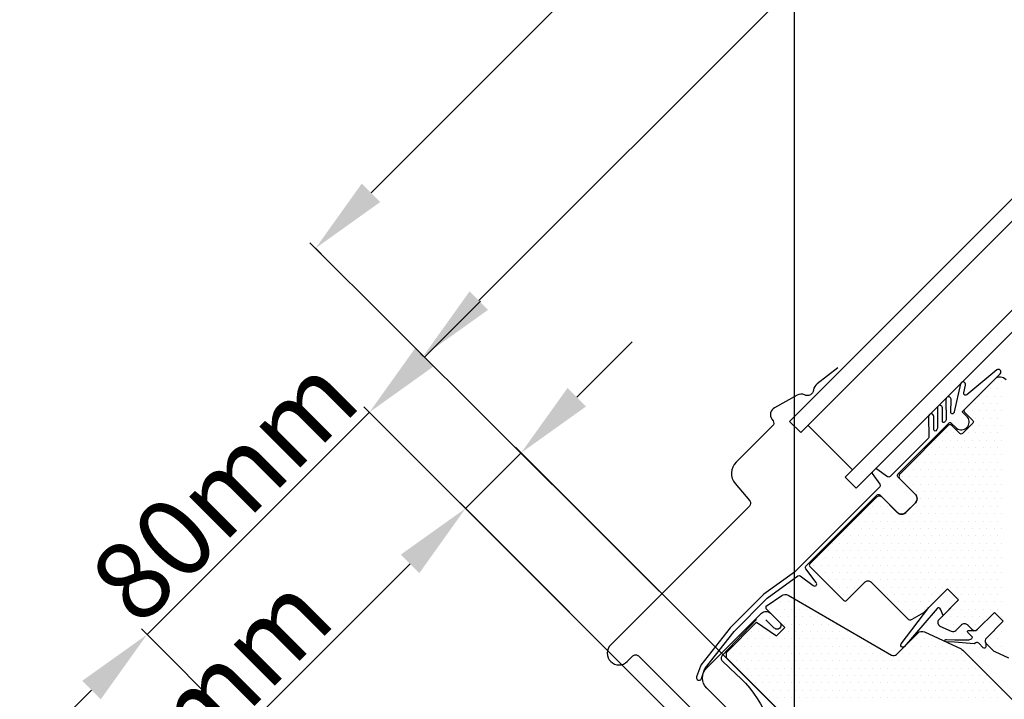
# Model space of a CAD drawing. Extents: x 0 to 4400, y 1535 to 4705.
# Drawn here: x 858 to 1109, y 2172 to 2346 of the extents above; entities that cross this region are included whole.
import ezdxf

# ---------------------------------------------------------------- set-up
doc = ezdxf.new("R2010")
doc.units = 0
doc.header["$LTSCALE"] = 50
doc.header["$MEASUREMENT"] = 0
doc.header["$PDSIZE"] = 2
doc.layers.get('0').update_dxf_attribs({"linetype": 'CONTINUOUS'})
doc.layers.get('DEFPOINTS').update_dxf_attribs({"linetype": 'CONTINUOUS'})
for name, color, linetype in [('VELUX_FLASHING', 4, 'CONTINUOUS'), ('VELUX_HATCH', 1, 'CONTINUOUS'), ('VELUX_INFO', 7, 'CONTINUOUS'), ('VELUX_ROOFWINDOW', 2, 'CONTINUOUS'), ('VELUX_TEXT', 7, 'CONTINUOUS')]:
    doc.layers.add(name, color=color, linetype=linetype)
doc.styles.add('ROMANS', font='romans')
doc.styles.add('Verdana', font='verdana.TTF')
doc.dimstyles.new('VERDANA', dxfattribs={"dimtxt": 20, "dimasz": 20, "dimexe": 2, "dimexo": 0, "dimgap": 2, "dimtad": 1, "dimdec": 0, "dimzin": 0, "dimdsep": 46, "dimtxsty": 'Verdana', "dimcen": 0.09, "dimclrd": 256, "dimclre": 256, "dimclrt": 256, "dimadec": 0, "dimazin": 0, "dimtfac": 1, "dimtdec": 0, "dimtix": 1, "dimtmove": 0, "dimatfit": 3, "dimfxl": 0, "dimtolj": 1, "dimtzin": 0, "dimarcsym": 0})
doc.dimstyles.new('Verdana$7', dxfattribs={"dimscale": 0, "dimtxt": 15, "dimasz": 20, "dimexe": 2, "dimexo": 0, "dimgap": 2, "dimtad": 1, "dimdec": 0, "dimzin": 0, "dimdsep": 46, "dimtxsty": 'ROMANS', "dimcen": 0.09, "dimclrd": 256, "dimclre": 256, "dimclrt": 256, "dimadec": 0, "dimazin": 0, "dimtfac": 1, "dimtdec": 0, "dimtix": 1, "dimtmove": 0, "dimatfit": 3, "dimfxl": 0, "dimtolj": 1, "dimtzin": 0, "dimarcsym": 0})

# ---------------------------------------------------------------- blocks, each defined once
blk = doc.blocks.new('*D55')
at = {"layer": 'DEFPOINTS', "color": 0}
for p in [(2714.87, 4068.6), (933.63, 2287.35), (933.63, 2287.35)]:
    blk.add_point(p, dxfattribs=at)
at = {"layer": 'VELUX_TEXT', "lineweight": -2}
for p, q in [((2714.87, 4068.6), (2713.46, 4070.02)), ((2700.73, 4054.46), (947.78, 2301.5)), ((933.63, 2287.35), (935.05, 2285.94))]:
    blk.add_line(p, q, dxfattribs=at)
at = {"layer": 'VELUX_TEXT'}
for points in [[(2698.37, 4056.82), (2703.09, 4052.11), (2714.87, 4068.6)], [(945.42, 2303.85), (950.13, 2299.14), (933.63, 2287.35)]]:
    blk.add_solid(points, dxfattribs=at)
at = {"layer": 'VELUX_TEXT', "insert": (1815.47, 3186.76), "char_height": 20, "attachment_point": 5, "rotation": 45.0002, "style": 'Verdana'}
blk.add_mtext('\\A1;2520mm', dxfattribs=at)
blk = doc.blocks.new('*D56')
at = {"layer": 'DEFPOINTS', "color": 0}
for p in [(1611.26, 2910.04), (961.1, 2259.88), (961.1, 2259.88)]:
    blk.add_point(p, dxfattribs=at)
at = {"layer": 'VELUX_TEXT', "lineweight": -2}
for p, q in [((1611.26, 2910.04), (1609.85, 2911.46)), ((1597.12, 2895.9), (975.24, 2274.03)), ((961.1, 2259.88), (959.69, 2261.3))]:
    blk.add_line(p, q, dxfattribs=at)
at = {"layer": 'VELUX_TEXT'}
for points in [[(1594.76, 2898.26), (1599.48, 2893.54), (1611.26, 2910.04)], [(972.89, 2276.38), (977.6, 2271.67), (961.1, 2259.88)]]:
    blk.add_solid(points, dxfattribs=at)
at = {"layer": 'VELUX_TEXT', "insert": (1277.4, 2593.74), "char_height": 20, "attachment_point": 5, "rotation": 45, "style": 'Verdana'}
blk.add_mtext('\\A1;920mm', dxfattribs=at)
blk = doc.blocks.new('*D59')
at = {"layer": 'DEFPOINTS', "color": 0}
for p in [(971.86, 2221.05), (1078.06, 2143.21), (1063.8, 2129.11)]:
    blk.add_point(p, dxfattribs=at)
at = {"layer": 'VELUX_INFO', "lineweight": -2}
for p, q in [((1000.19, 2249.37), (1014.33, 2263.51)), ((1078.06, 2143.21), (984.63, 2236.64)), ((986.04, 2235.23), (971.86, 2221.05)), ((1063.8, 2129.11), (970.45, 2222.46)), ((957.72, 2206.9), (881.39, 2130.57))]:
    blk.add_line(p, q, dxfattribs=at)
at = {"layer": 'VELUX_INFO'}
for points in [[(997.83, 2251.73), (1002.54, 2247.01), (986.04, 2235.23)], [(955.36, 2209.26), (960.08, 2204.55), (971.86, 2221.05)]]:
    blk.add_solid(points, dxfattribs=at)
at = {"layer": 'VELUX_INFO', "insert": (903.7, 2170.45), "char_height": 20, "attachment_point": 5, "rotation": 45, "style": 'Verdana'}
blk.add_mtext('\\A1;20mm', dxfattribs=at)
blk = doc.blocks.new('*D60')
at = {"layer": 'DEFPOINTS', "color": 0}
for p in [(890.7, 2188.9), (1063.31, 2129.6), (969.52, 2110.08)]:
    blk.add_point(p, dxfattribs=at)
at = {"layer": 'VELUX_INFO', "lineweight": -2}
for p, q in [((961.5, 2259.7), (975.64, 2273.84)), ((1063.31, 2129.6), (945.94, 2246.97)), ((947.35, 2245.55), (890.7, 2188.9)), ((969.52, 2110.08), (889.29, 2190.32)), ((876.56, 2174.76), (862.42, 2160.62))]:
    blk.add_line(p, q, dxfattribs=at)
at = {"layer": 'VELUX_INFO'}
for points in [[(959.14, 2262.05), (963.85, 2257.34), (947.35, 2245.55)], [(874.2, 2177.12), (878.92, 2172.4), (890.7, 2188.9)]]:
    blk.add_solid(points, dxfattribs=at)
at = {"layer": 'VELUX_INFO', "insert": (910.22, 2226.04), "char_height": 20, "attachment_point": 5, "rotation": 45, "style": 'Verdana'}
blk.add_mtext('\\A1;80mm', dxfattribs=at)
blk = doc.blocks.new('*X45')
at = {"color": 0}
for p, q in [((423.88, 548.66), (423.88, 548.66)), ((425.76, 548.66), (425.76, 548.66)), ((420.13, 544.91), (420.13, 544.91)), ((422.01, 544.91), (422.01, 544.91)), ((422.94, 546.78), (422.94, 546.78)), ((423.88, 544.91), (423.88, 544.91)), ((424.82, 546.78), (424.82, 546.78)), ((425.76, 544.91), (425.76, 544.91)), ((419.19, 543.03), (419.19, 543.03)), ((421.07, 543.03), (421.07, 543.03)), ((422.94, 543.03), (422.94, 543.03)), ((424.82, 543.03), (424.82, 543.03)), ((416.38, 541.16), (416.38, 541.16)), ((418.26, 541.16), (418.26, 541.16)), ((420.13, 541.16), (420.13, 541.16)), ((422.01, 541.16), (422.01, 541.16)), ((423.88, 541.16), (423.88, 541.16)), ((425.76, 541.16), (425.76, 541.16)), ((412.63, 537.41), (412.63, 537.41)), ((418.26, 537.41), (418.26, 537.41)), ((419.19, 539.28), (419.19, 539.28)), ((420.13, 537.41), (420.13, 537.41)), ((421.07, 539.28), (421.07, 539.28)), ((422.01, 537.41), (422.01, 537.41)), ((422.94, 539.28), (422.94, 539.28)), ((423.88, 537.41), (423.88, 537.41)), ((424.82, 539.28), (424.82, 539.28)), ((425.76, 537.41), (425.76, 537.41)), ((411.69, 535.53), (411.69, 535.53)), ((413.57, 535.53), (413.57, 535.53)), ((417.32, 535.53), (417.32, 535.53)), ((419.19, 535.53), (419.19, 535.53)), ((421.07, 535.53), (421.07, 535.53)), ((422.94, 535.53), (422.94, 535.53)), ((424.82, 535.53), (424.82, 535.53)), ((408.88, 533.66), (408.88, 533.66)), ((410.76, 533.66), (410.76, 533.66)), ((412.63, 533.66), (412.63, 533.66)), ((414.51, 533.66), (414.51, 533.66)), ((416.38, 533.66), (416.38, 533.66)), ((418.26, 533.66), (418.26, 533.66)), ((420.13, 533.66), (420.13, 533.66)), ((422.01, 533.66), (422.01, 533.66)), ((423.88, 533.66), (423.88, 533.66)), ((425.76, 533.66), (425.76, 533.66)), ((405.13, 529.91), (405.13, 529.91)), ((407.01, 529.91), (407.01, 529.91)), ((407.94, 531.78), (407.94, 531.78)), ((408.88, 529.91), (408.88, 529.91)), ((409.82, 531.78), (409.82, 531.78)), ((410.76, 529.91), (410.76, 529.91)), ((411.69, 531.78), (411.69, 531.78)), ((412.63, 529.91), (412.63, 529.91)), ((413.57, 531.78), (413.57, 531.78)), ((414.51, 529.91), (414.51, 529.91)), ((415.44, 531.78), (415.44, 531.78)), ((416.38, 529.91), (416.38, 529.91)), ((417.32, 531.78), (417.32, 531.78)), ((418.26, 529.91), (418.26, 529.91)), ((419.19, 531.78), (419.19, 531.78)), ((420.13, 529.91), (420.13, 529.91)), ((421.07, 531.78), (421.07, 531.78)), ((422.01, 529.91), (422.01, 529.91)), ((422.94, 531.78), (422.94, 531.78)), ((423.88, 529.91), (423.88, 529.91)), ((424.82, 531.78), (424.82, 531.78)), ((425.76, 529.91), (425.76, 529.91)), ((404.19, 528.03), (404.19, 528.03)), ((406.07, 528.03), (406.07, 528.03)), ((407.94, 528.03), (407.94, 528.03)), ((409.82, 528.03), (409.82, 528.03)), ((411.69, 528.03), (411.69, 528.03)), ((413.57, 528.03), (413.57, 528.03)), ((415.44, 528.03), (415.44, 528.03)), ((417.32, 528.03), (417.32, 528.03)), ((419.19, 528.03), (419.19, 528.03)), ((421.07, 528.03), (421.07, 528.03)), ((422.94, 528.03), (422.94, 528.03)), ((424.82, 528.03), (424.82, 528.03)), ((401.38, 526.16), (401.38, 526.16)), ((403.26, 526.16), (403.26, 526.16)), ((405.13, 526.16), (405.13, 526.16)), ((407.01, 526.16), (407.01, 526.16)), ((408.88, 526.16), (408.88, 526.16)), ((410.76, 526.16), (410.76, 526.16)), ((412.63, 526.16), (412.63, 526.16)), ((414.51, 526.16), (414.51, 526.16)), ((416.38, 526.16), (416.38, 526.16)), ((418.26, 526.16), (418.26, 526.16)), ((420.13, 526.16), (420.13, 526.16)), ((422.01, 526.16), (422.01, 526.16)), ((423.88, 526.16), (423.88, 526.16)), ((425.76, 526.16), (425.76, 526.16)), ((400.44, 524.28), (400.44, 524.28)), ((401.38, 522.41), (401.38, 522.41)), ((402.32, 524.28), (402.32, 524.28)), ((403.26, 522.41), (403.26, 522.41)), ((404.19, 524.28), (404.19, 524.28)), ((405.13, 522.41), (405.13, 522.41)), ((406.07, 524.28), (406.07, 524.28)), ((407.01, 522.41), (407.01, 522.41)), ((407.94, 524.28), (407.94, 524.28)), ((408.88, 522.41), (408.88, 522.41)), ((409.82, 524.28), (409.82, 524.28)), ((410.76, 522.41), (410.76, 522.41)), ((411.69, 524.28), (411.69, 524.28)), ((412.63, 522.41), (412.63, 522.41)), ((413.57, 524.28), (413.57, 524.28)), ((414.51, 522.41), (414.51, 522.41)), ((415.44, 524.28), (415.44, 524.28)), ((416.38, 522.41), (416.38, 522.41)), ((417.32, 524.28), (417.32, 524.28)), ((418.26, 522.41), (418.26, 522.41)), ((419.19, 524.28), (419.19, 524.28)), ((420.13, 522.41), (420.13, 522.41)), ((421.07, 524.28), (421.07, 524.28)), ((422.01, 522.41), (422.01, 522.41)), ((422.94, 524.28), (422.94, 524.28)), ((423.88, 522.41), (423.88, 522.41)), ((424.82, 524.28), (424.82, 524.28)), ((425.76, 522.41), (425.76, 522.41)), ((404.19, 520.53), (404.19, 520.53)), ((406.07, 520.53), (406.07, 520.53)), ((407.94, 520.53), (407.94, 520.53)), ((409.82, 520.53), (409.82, 520.53)), ((411.69, 520.53), (411.69, 520.53)), ((413.57, 520.53), (413.57, 520.53)), ((415.44, 520.53), (415.44, 520.53)), ((417.32, 520.53), (417.32, 520.53)), ((419.19, 520.53), (419.19, 520.53)), ((421.07, 520.53), (421.07, 520.53)), ((422.94, 520.53), (422.94, 520.53)), ((424.82, 520.53), (424.82, 520.53)), ((393.88, 518.66), (393.88, 518.66)), ((405.13, 518.66), (405.13, 518.66)), ((407.01, 518.66), (407.01, 518.66)), ((408.88, 518.66), (408.88, 518.66)), ((410.76, 518.66), (410.76, 518.66)), ((412.63, 518.66), (412.63, 518.66)), ((414.51, 518.66), (414.51, 518.66)), ((416.38, 518.66), (416.38, 518.66)), ((418.26, 518.66), (418.26, 518.66)), ((420.13, 518.66), (420.13, 518.66)), ((422.01, 518.66), (422.01, 518.66)), ((423.88, 518.66), (423.88, 518.66)), ((425.76, 518.66), (425.76, 518.66)), ((390.13, 514.91), (390.13, 514.91)), ((392.01, 514.91), (392.01, 514.91)), ((392.94, 516.78), (392.94, 516.78)), ((393.88, 514.91), (393.88, 514.91)), ((394.82, 516.78), (394.82, 516.78)), ((395.76, 514.91), (395.76, 514.91)), ((396.69, 516.78), (396.69, 516.78)), ((397.63, 514.91), (397.63, 514.91)), ((399.51, 514.91), (399.51, 514.91)), ((401.38, 514.91), (401.38, 514.91)), ((403.26, 514.91), (403.26, 514.91)), ((404.19, 516.78), (404.19, 516.78)), ((405.13, 514.91), (405.13, 514.91)), ((406.07, 516.78), (406.07, 516.78)), ((407.01, 514.91), (407.01, 514.91)), ((407.94, 516.78), (407.94, 516.78)), ((408.88, 514.91), (408.88, 514.91)), ((409.82, 516.78), (409.82, 516.78)), ((410.76, 514.91), (410.76, 514.91)), ((411.69, 516.78), (411.69, 516.78)), ((412.63, 514.91), (412.63, 514.91)), ((413.57, 516.78), (413.57, 516.78)), ((414.51, 514.91), (414.51, 514.91)), ((415.44, 516.78), (415.44, 516.78)), ((416.38, 514.91), (416.38, 514.91)), ((417.32, 516.78), (417.32, 516.78)), ((418.26, 514.91), (418.26, 514.91)), ((419.19, 516.78), (419.19, 516.78)), ((420.13, 514.91), (420.13, 514.91)), ((421.07, 516.78), (421.07, 516.78)), ((422.01, 514.91), (422.01, 514.91)), ((422.94, 516.78), (422.94, 516.78)), ((423.88, 514.91), (423.88, 514.91)), ((424.82, 516.78), (424.82, 516.78)), ((425.76, 514.91), (425.76, 514.91)), ((389.19, 513.03), (389.19, 513.03)), ((391.07, 513.03), (391.07, 513.03)), ((392.94, 513.03), (392.94, 513.03)), ((394.82, 513.03), (394.82, 513.03)), ((396.69, 513.03), (396.69, 513.03)), ((398.57, 513.03), (398.57, 513.03)), ((400.44, 513.03), (400.44, 513.03)), ((402.32, 513.03), (402.32, 513.03)), ((404.19, 513.03), (404.19, 513.03)), ((406.07, 513.03), (406.07, 513.03)), ((407.94, 513.03), (407.94, 513.03)), ((409.82, 513.03), (409.82, 513.03)), ((411.69, 513.03), (411.69, 513.03)), ((413.57, 513.03), (413.57, 513.03)), ((415.44, 513.03), (415.44, 513.03)), ((417.32, 513.03), (417.32, 513.03)), ((419.19, 513.03), (419.19, 513.03)), ((421.07, 513.03), (421.07, 513.03)), ((422.94, 513.03), (422.94, 513.03)), ((424.82, 513.03), (424.82, 513.03)), ((386.38, 511.16), (386.38, 511.16)), ((388.26, 511.16), (388.26, 511.16)), ((390.13, 511.16), (390.13, 511.16)), ((392.01, 511.16), (392.01, 511.16)), ((393.88, 511.16), (393.88, 511.16)), ((395.76, 511.16), (395.76, 511.16)), ((397.63, 511.16), (397.63, 511.16)), ((399.51, 511.16), (399.51, 511.16)), ((401.38, 511.16), (401.38, 511.16)), ((403.26, 511.16), (403.26, 511.16)), ((405.13, 511.16), (405.13, 511.16)), ((407.01, 511.16), (407.01, 511.16)), ((408.88, 511.16), (408.88, 511.16)), ((410.76, 511.16), (410.76, 511.16)), ((412.63, 511.16), (412.63, 511.16)), ((414.51, 511.16), (414.51, 511.16)), ((416.38, 511.16), (416.38, 511.16)), ((418.26, 511.16), (418.26, 511.16)), ((420.13, 511.16), (420.13, 511.16)), ((422.01, 511.16), (422.01, 511.16)), ((423.88, 511.16), (423.88, 511.16)), ((425.76, 511.16), (425.76, 511.16)), ((382.63, 507.41), (382.63, 507.41)), ((384.51, 507.41), (384.51, 507.41)), ((385.44, 509.28), (385.44, 509.28)), ((386.38, 507.41), (386.38, 507.41)), ((387.32, 509.28), (387.32, 509.28)), ((388.26, 507.41), (388.26, 507.41)), ((389.19, 509.28), (389.19, 509.28)), ((390.13, 507.41), (390.13, 507.41)), ((391.07, 509.28), (391.07, 509.28)), ((392.01, 507.41), (392.01, 507.41)), ((392.94, 509.28), (392.94, 509.28)), ((393.88, 507.41), (393.88, 507.41)), ((394.82, 509.28), (394.82, 509.28)), ((395.76, 507.41), (395.76, 507.41)), ((396.69, 509.28), (396.69, 509.28)), ((397.63, 507.41), (397.63, 507.41)), ((398.57, 509.28), (398.57, 509.28)), ((399.51, 507.41), (399.51, 507.41)), ((400.44, 509.28), (400.44, 509.28)), ((401.38, 507.41), (401.38, 507.41)), ((402.32, 509.28), (402.32, 509.28)), ((403.26, 507.41), (403.26, 507.41)), ((404.19, 509.28), (404.19, 509.28)), ((405.13, 507.41), (405.13, 507.41)), ((406.07, 509.28), (406.07, 509.28)), ((407.01, 507.41), (407.01, 507.41)), ((407.94, 509.28), (407.94, 509.28)), ((408.88, 507.41), (408.88, 507.41)), ((409.82, 509.28), (409.82, 509.28)), ((410.76, 507.41), (410.76, 507.41)), ((411.69, 509.28), (411.69, 509.28)), ((412.63, 507.41), (412.63, 507.41)), ((413.57, 509.28), (413.57, 509.28)), ((414.51, 507.41), (414.51, 507.41)), ((415.44, 509.28), (415.44, 509.28)), ((416.38, 507.41), (416.38, 507.41)), ((417.32, 509.28), (417.32, 509.28)), ((418.26, 507.41), (418.26, 507.41)), ((419.19, 509.28), (419.19, 509.28)), ((420.13, 507.41), (420.13, 507.41)), ((421.07, 509.28), (421.07, 509.28)), ((422.01, 507.41), (422.01, 507.41)), ((422.94, 509.28), (422.94, 509.28)), ((423.88, 507.41), (423.88, 507.41)), ((424.82, 509.28), (424.82, 509.28)), ((425.76, 507.41), (425.76, 507.41)), ((381.69, 505.53), (381.69, 505.53)), ((383.57, 505.53), (383.57, 505.53)), ((385.44, 505.53), (385.44, 505.53)), ((387.32, 505.53), (387.32, 505.53)), ((389.19, 505.53), (389.19, 505.53)), ((391.07, 505.53), (391.07, 505.53)), ((392.94, 505.53), (392.94, 505.53)), ((394.82, 505.53), (394.82, 505.53)), ((396.69, 505.53), (396.69, 505.53)), ((398.57, 505.53), (398.57, 505.53)), ((400.44, 505.53), (400.44, 505.53)), ((402.32, 505.53), (402.32, 505.53)), ((404.19, 505.53), (404.19, 505.53)), ((406.07, 505.53), (406.07, 505.53)), ((407.94, 505.53), (407.94, 505.53)), ((409.82, 505.53), (409.82, 505.53)), ((411.69, 505.53), (411.69, 505.53)), ((413.57, 505.53), (413.57, 505.53)), ((415.44, 505.53), (415.44, 505.53)), ((417.32, 505.53), (417.32, 505.53)), ((419.19, 505.53), (419.19, 505.53)), ((421.07, 505.53), (421.07, 505.53)), ((422.94, 505.53), (422.94, 505.53)), ((424.82, 505.53), (424.82, 505.53)), ((378.88, 503.66), (378.88, 503.66)), ((380.76, 503.66), (380.76, 503.66)), ((382.63, 503.66), (382.63, 503.66)), ((384.51, 503.66), (384.51, 503.66)), ((386.38, 503.66), (386.38, 503.66)), ((388.26, 503.66), (388.26, 503.66)), ((390.13, 503.66), (390.13, 503.66)), ((392.01, 503.66), (392.01, 503.66)), ((393.88, 503.66), (393.88, 503.66)), ((395.76, 503.66), (395.76, 503.66)), ((397.63, 503.66), (397.63, 503.66)), ((399.51, 503.66), (399.51, 503.66)), ((401.38, 503.66), (401.38, 503.66)), ((403.26, 503.66), (403.26, 503.66)), ((405.13, 503.66), (405.13, 503.66)), ((407.01, 503.66), (407.01, 503.66)), ((408.88, 503.66), (408.88, 503.66)), ((410.76, 503.66), (410.76, 503.66)), ((412.63, 503.66), (412.63, 503.66)), ((414.51, 503.66), (414.51, 503.66)), ((416.38, 503.66), (416.38, 503.66)), ((418.26, 503.66), (418.26, 503.66)), ((420.13, 503.66), (420.13, 503.66)), ((422.01, 503.66), (422.01, 503.66)), ((423.88, 503.66), (423.88, 503.66)), ((425.76, 503.66), (425.76, 503.66)), ((377.94, 501.78), (377.94, 501.78)), ((378.88, 499.91), (378.88, 499.91)), ((379.82, 501.78), (379.82, 501.78)), ((380.76, 499.91), (380.76, 499.91)), ((381.69, 501.78), (381.69, 501.78)), ((382.63, 499.91), (382.63, 499.91)), ((383.57, 501.78), (383.57, 501.78)), ((384.51, 499.91), (384.51, 499.91)), ((385.44, 501.78), (385.44, 501.78)), ((386.38, 499.91), (386.38, 499.91)), ((387.32, 501.78), (387.32, 501.78)), ((388.26, 499.91), (388.26, 499.91)), ((389.19, 501.78), (389.19, 501.78)), ((390.13, 499.91), (390.13, 499.91)), ((391.07, 501.78), (391.07, 501.78)), ((392.01, 499.91), (392.01, 499.91)), ((392.94, 501.78), (392.94, 501.78)), ((393.88, 499.91), (393.88, 499.91)), ((394.82, 501.78), (394.82, 501.78)), ((395.76, 499.91), (395.76, 499.91)), ((396.69, 501.78), (396.69, 501.78)), ((397.63, 499.91), (397.63, 499.91)), ((398.57, 501.78), (398.57, 501.78)), ((399.51, 499.91), (399.51, 499.91)), ((400.44, 501.78), (400.44, 501.78)), ((401.38, 499.91), (401.38, 499.91)), ((402.32, 501.78), (402.32, 501.78)), ((403.26, 499.91), (403.26, 499.91)), ((404.19, 501.78), (404.19, 501.78)), ((405.13, 499.91), (405.13, 499.91)), ((406.07, 501.78), (406.07, 501.78)), ((407.01, 499.91), (407.01, 499.91)), ((407.94, 501.78), (407.94, 501.78)), ((408.88, 499.91), (408.88, 499.91)), ((409.82, 501.78), (409.82, 501.78)), ((410.76, 499.91), (410.76, 499.91)), ((411.69, 501.78), (411.69, 501.78)), ((412.63, 499.91), (412.63, 499.91)), ((413.57, 501.78), (413.57, 501.78)), ((414.51, 499.91), (414.51, 499.91)), ((415.44, 501.78), (415.44, 501.78)), ((416.38, 499.91), (416.38, 499.91)), ((417.32, 501.78), (417.32, 501.78)), ((418.26, 499.91), (418.26, 499.91)), ((419.19, 501.78), (419.19, 501.78)), ((420.13, 499.91), (420.13, 499.91)), ((421.07, 501.78), (421.07, 501.78)), ((422.01, 499.91), (422.01, 499.91)), ((422.94, 501.78), (422.94, 501.78)), ((423.88, 499.91), (423.88, 499.91)), ((424.82, 501.78), (424.82, 501.78)), ((425.76, 499.91), (425.76, 499.91)), ((381.69, 498.03), (381.69, 498.03)), ((383.57, 498.03), (383.57, 498.03)), ((385.44, 498.03), (385.44, 498.03)), ((387.32, 498.03), (387.32, 498.03)), ((389.19, 498.03), (389.19, 498.03)), ((391.07, 498.03), (391.07, 498.03)), ((392.94, 498.03), (392.94, 498.03)), ((394.82, 498.03), (394.82, 498.03)), ((396.69, 498.03), (396.69, 498.03)), ((398.57, 498.03), (398.57, 498.03)), ((400.44, 498.03), (400.44, 498.03)), ((402.32, 498.03), (402.32, 498.03)), ((404.19, 498.03), (404.19, 498.03)), ((406.07, 498.03), (406.07, 498.03)), ((407.94, 498.03), (407.94, 498.03)), ((409.82, 498.03), (409.82, 498.03)), ((411.69, 498.03), (411.69, 498.03)), ((413.57, 498.03), (413.57, 498.03)), ((415.44, 498.03), (415.44, 498.03)), ((417.32, 498.03), (417.32, 498.03)), ((419.19, 498.03), (419.19, 498.03)), ((421.07, 498.03), (421.07, 498.03)), ((422.94, 498.03), (422.94, 498.03)), ((424.82, 498.03), (424.82, 498.03)), ((382.63, 496.16), (382.63, 496.16)), ((384.51, 496.16), (384.51, 496.16)), ((386.38, 496.16), (386.38, 496.16)), ((388.26, 496.16), (388.26, 496.16)), ((393.88, 496.16), (393.88, 496.16)), ((395.76, 496.16), (395.76, 496.16)), ((397.63, 496.16), (397.63, 496.16)), ((399.51, 496.16), (399.51, 496.16)), ((401.38, 496.16), (401.38, 496.16)), ((403.26, 496.16), (403.26, 496.16)), ((405.13, 496.16), (405.13, 496.16)), ((407.01, 496.16), (407.01, 496.16)), ((408.88, 496.16), (408.88, 496.16)), ((410.76, 496.16), (410.76, 496.16)), ((412.63, 496.16), (412.63, 496.16)), ((414.51, 496.16), (414.51, 496.16)), ((416.38, 496.16), (416.38, 496.16)), ((418.26, 496.16), (418.26, 496.16)), ((420.13, 496.16), (420.13, 496.16)), ((422.01, 496.16), (422.01, 496.16)), ((423.88, 496.16), (423.88, 496.16)), ((425.76, 496.16), (425.76, 496.16)), ((367.63, 492.41), (367.63, 492.41)), ((369.51, 492.41), (369.51, 492.41)), ((370.44, 494.28), (370.44, 494.28)), ((371.38, 492.41), (371.38, 492.41)), ((373.26, 492.41), (373.26, 492.41)), ((385.44, 494.28), (385.44, 494.28)), ((387.32, 494.28), (387.32, 494.28)), ((396.69, 494.28), (396.69, 494.28)), ((397.63, 492.41), (397.63, 492.41)), ((398.57, 494.28), (398.57, 494.28)), ((399.51, 492.41), (399.51, 492.41)), ((400.44, 494.28), (400.44, 494.28)), ((401.38, 492.41), (401.38, 492.41)), ((402.32, 494.28), (402.32, 494.28)), ((403.26, 492.41), (403.26, 492.41)), ((404.19, 494.28), (404.19, 494.28)), ((405.13, 492.41), (405.13, 492.41)), ((406.07, 494.28), (406.07, 494.28)), ((407.01, 492.41), (407.01, 492.41)), ((407.94, 494.28), (407.94, 494.28)), ((409.82, 494.28), (409.82, 494.28)), ((413.57, 494.28), (413.57, 494.28)), ((414.51, 492.41), (414.51, 492.41)), ((415.44, 494.28), (415.44, 494.28)), ((416.38, 492.41), (416.38, 492.41)), ((417.32, 494.28), (417.32, 494.28)), ((418.26, 492.41), (418.26, 492.41)), ((419.19, 494.28), (419.19, 494.28)), ((420.13, 492.41), (420.13, 492.41)), ((421.07, 494.28), (421.07, 494.28)), ((422.01, 492.41), (422.01, 492.41)), ((422.94, 494.28), (422.94, 494.28)), ((423.88, 492.41), (423.88, 492.41)), ((424.82, 494.28), (424.82, 494.28)), ((425.76, 492.41), (425.76, 492.41)), ((366.69, 490.53), (366.69, 490.53)), ((368.57, 490.53), (368.57, 490.53)), ((370.44, 490.53), (370.44, 490.53)), ((372.32, 490.53), (372.32, 490.53)), ((374.19, 490.53), (374.19, 490.53)), ((376.07, 490.53), (376.07, 490.53)), ((400.44, 490.53), (400.44, 490.53)), ((402.32, 490.53), (402.32, 490.53)), ((404.19, 490.53), (404.19, 490.53)), ((406.07, 490.53), (406.07, 490.53)), ((413.57, 490.53), (413.57, 490.53)), ((415.44, 490.53), (415.44, 490.53)), ((417.32, 490.53), (417.32, 490.53)), ((419.19, 490.53), (419.19, 490.53)), ((421.07, 490.53), (421.07, 490.53)), ((422.94, 490.53), (422.94, 490.53)), ((424.82, 490.53), (424.82, 490.53)), ((362.94, 486.78), (362.94, 486.78)), ((369.51, 488.66), (369.51, 488.66)), ((370.44, 486.78), (370.44, 486.78)), ((371.38, 488.66), (371.38, 488.66)), ((372.32, 486.78), (372.32, 486.78)), ((373.26, 488.66), (373.26, 488.66)), ((374.19, 486.78), (374.19, 486.78)), ((375.13, 488.66), (375.13, 488.66)), ((376.07, 486.78), (376.07, 486.78)), ((377.01, 488.66), (377.01, 488.66)), ((377.94, 486.78), (377.94, 486.78)), ((378.88, 488.66), (378.88, 488.66)), ((379.82, 486.78), (379.82, 486.78)), ((380.76, 488.66), (380.76, 488.66)), ((381.69, 486.78), (381.69, 486.78)), ((383.57, 486.78), (383.57, 486.78)), ((401.38, 488.66), (401.38, 488.66)), ((403.26, 488.66), (403.26, 488.66)), ((409.82, 486.78), (409.82, 486.78)), ((410.76, 488.66), (410.76, 488.66)), ((411.69, 486.78), (411.69, 486.78)), ((412.63, 488.66), (412.63, 488.66)), ((413.57, 486.78), (413.57, 486.78)), ((414.51, 488.66), (414.51, 488.66)), ((415.44, 486.78), (415.44, 486.78)), ((416.38, 488.66), (416.38, 488.66)), ((417.32, 486.78), (417.32, 486.78)), ((418.26, 488.66), (418.26, 488.66)), ((419.19, 486.78), (419.19, 486.78)), ((420.13, 488.66), (420.13, 488.66)), ((422.01, 488.66), (422.01, 488.66)), ((425.76, 488.66), (425.76, 488.66)), ((362.01, 484.91), (362.01, 484.91)), ((363.88, 484.91), (363.88, 484.91)), ((365.76, 484.91), (365.76, 484.91)), ((369.51, 484.91), (369.51, 484.91)), ((371.38, 484.91), (371.38, 484.91)), ((373.26, 484.91), (373.26, 484.91)), ((375.13, 484.91), (375.13, 484.91)), ((377.01, 484.91), (377.01, 484.91)), ((378.88, 484.91), (378.88, 484.91)), ((380.76, 484.91), (380.76, 484.91)), ((382.63, 484.91), (382.63, 484.91)), ((384.51, 484.91), (384.51, 484.91)), ((386.38, 484.91), (386.38, 484.91)), ((423.88, 484.91), (423.88, 484.91)), ((425.76, 484.91), (425.76, 484.91)), ((359.19, 483.03), (359.19, 483.03)), ((361.07, 483.03), (361.07, 483.03)), ((362.94, 483.03), (362.94, 483.03)), ((364.82, 483.03), (364.82, 483.03)), ((366.69, 483.03), (366.69, 483.03)), ((368.57, 483.03), (368.57, 483.03)), ((370.44, 483.03), (370.44, 483.03)), ((372.32, 483.03), (372.32, 483.03)), ((374.19, 483.03), (374.19, 483.03)), ((376.07, 483.03), (376.07, 483.03)), ((377.94, 483.03), (377.94, 483.03)), ((379.82, 483.03), (379.82, 483.03)), ((381.69, 483.03), (381.69, 483.03)), ((383.57, 483.03), (383.57, 483.03)), ((385.44, 483.03), (385.44, 483.03)), ((387.32, 483.03), (387.32, 483.03)), ((389.19, 483.03), (389.19, 483.03)), ((404.19, 483.03), (404.19, 483.03)), ((406.07, 483.03), (406.07, 483.03)), ((407.94, 483.03), (407.94, 483.03)), ((409.82, 483.03), (409.82, 483.03)), ((422.94, 483.03), (422.94, 483.03)), ((424.82, 483.03), (424.82, 483.03)), ((357.32, 479.28), (357.32, 479.28)), ((358.26, 481.16), (358.26, 481.16)), ((359.19, 479.28), (359.19, 479.28)), ((360.13, 481.16), (360.13, 481.16)), ((361.07, 479.28), (361.07, 479.28)), ((362.01, 481.16), (362.01, 481.16)), ((362.94, 479.28), (362.94, 479.28)), ((363.88, 481.16), (363.88, 481.16)), ((364.82, 479.28), (364.82, 479.28)), ((365.76, 481.16), (365.76, 481.16)), ((366.69, 479.28), (366.69, 479.28)), ((367.63, 481.16), (367.63, 481.16)), ((368.57, 479.28), (368.57, 479.28)), ((369.51, 481.16), (369.51, 481.16)), ((370.44, 479.28), (370.44, 479.28)), ((371.38, 481.16), (371.38, 481.16)), ((372.32, 479.28), (372.32, 479.28)), ((373.26, 481.16), (373.26, 481.16)), ((374.19, 479.28), (374.19, 479.28)), ((375.13, 481.16), (375.13, 481.16)), ((376.07, 479.28), (376.07, 479.28)), ((377.01, 481.16), (377.01, 481.16)), ((377.94, 479.28), (377.94, 479.28)), ((378.88, 481.16), (378.88, 481.16)), ((379.82, 479.28), (379.82, 479.28)), ((380.76, 481.16), (380.76, 481.16)), ((381.69, 479.28), (381.69, 479.28)), ((382.63, 481.16), (382.63, 481.16)), ((383.57, 479.28), (383.57, 479.28)), ((384.51, 481.16), (384.51, 481.16)), ((385.44, 479.28), (385.44, 479.28)), ((386.38, 481.16), (386.38, 481.16)), ((387.32, 479.28), (387.32, 479.28)), ((388.26, 481.16), (388.26, 481.16)), ((389.19, 479.28), (389.19, 479.28)), ((390.13, 481.16), (390.13, 481.16)), ((391.07, 479.28), (391.07, 479.28)), ((392.01, 481.16), (392.01, 481.16)), ((392.94, 479.28), (392.94, 479.28)), ((394.82, 479.28), (394.82, 479.28)), ((396.69, 479.28), (396.69, 479.28)), ((400.44, 479.28), (400.44, 479.28)), ((401.38, 481.16), (401.38, 481.16)), ((402.32, 479.28), (402.32, 479.28)), ((403.26, 481.16), (403.26, 481.16)), ((404.19, 479.28), (404.19, 479.28)), ((405.13, 481.16), (405.13, 481.16)), ((406.07, 479.28), (406.07, 479.28)), ((407.01, 481.16), (407.01, 481.16)), ((407.94, 479.28), (407.94, 479.28)), ((408.88, 481.16), (408.88, 481.16)), ((409.82, 479.28), (409.82, 479.28)), ((410.76, 481.16), (410.76, 481.16)), ((411.69, 479.28), (411.69, 479.28)), ((412.63, 481.16), (412.63, 481.16)), ((413.57, 479.28), (413.57, 479.28)), ((415.44, 479.28), (415.44, 479.28)), ((423.88, 481.16), (423.88, 481.16)), ((425.76, 481.16), (425.76, 481.16)), ((356.38, 477.41), (356.38, 477.41)), ((358.26, 477.41), (358.26, 477.41)), ((360.13, 477.41), (360.13, 477.41)), ((362.01, 477.41), (362.01, 477.41)), ((363.88, 477.41), (363.88, 477.41)), ((365.76, 477.41), (365.76, 477.41)), ((367.63, 477.41), (367.63, 477.41)), ((369.51, 477.41), (369.51, 477.41)), ((371.38, 477.41), (371.38, 477.41)), ((373.26, 477.41), (373.26, 477.41)), ((375.13, 477.41), (375.13, 477.41)), ((377.01, 477.41), (377.01, 477.41)), ((378.88, 477.41), (378.88, 477.41)), ((380.76, 477.41), (380.76, 477.41)), ((382.63, 477.41), (382.63, 477.41)), ((384.51, 477.41), (384.51, 477.41)), ((386.38, 477.41), (386.38, 477.41)), ((388.26, 477.41), (388.26, 477.41)), ((390.13, 477.41), (390.13, 477.41)), ((392.01, 477.41), (392.01, 477.41)), ((393.88, 477.41), (393.88, 477.41)), ((395.76, 477.41), (395.76, 477.41)), ((397.63, 477.41), (397.63, 477.41)), ((399.51, 477.41), (399.51, 477.41)), ((401.38, 477.41), (401.38, 477.41)), ((403.26, 477.41), (403.26, 477.41)), ((405.13, 477.41), (405.13, 477.41)), ((407.01, 477.41), (407.01, 477.41)), ((408.88, 477.41), (408.88, 477.41)), ((410.76, 477.41), (410.76, 477.41)), ((412.63, 477.41), (412.63, 477.41)), ((414.51, 477.41), (414.51, 477.41)), ((416.38, 477.41), (416.38, 477.41)), ((418.26, 477.41), (418.26, 477.41)), ((359.19, 475.53), (359.19, 475.53)), ((361.07, 475.53), (361.07, 475.53)), ((362.94, 475.53), (362.94, 475.53)), ((364.82, 475.53), (364.82, 475.53)), ((366.69, 475.53), (366.69, 475.53)), ((368.57, 475.53), (368.57, 475.53)), ((370.44, 475.53), (370.44, 475.53)), ((372.32, 475.53), (372.32, 475.53)), ((374.19, 475.53), (374.19, 475.53)), ((376.07, 475.53), (376.07, 475.53)), ((377.94, 475.53), (377.94, 475.53)), ((379.82, 475.53), (379.82, 475.53)), ((381.69, 475.53), (381.69, 475.53)), ((383.57, 475.53), (383.57, 475.53)), ((385.44, 475.53), (385.44, 475.53)), ((387.32, 475.53), (387.32, 475.53)), ((389.19, 475.53), (389.19, 475.53)), ((391.07, 475.53), (391.07, 475.53)), ((392.94, 475.53), (392.94, 475.53)), ((394.82, 475.53), (394.82, 475.53)), ((396.69, 475.53), (396.69, 475.53)), ((398.57, 475.53), (398.57, 475.53)), ((400.44, 475.53), (400.44, 475.53)), ((402.32, 475.53), (402.32, 475.53)), ((404.19, 475.53), (404.19, 475.53)), ((406.07, 475.53), (406.07, 475.53)), ((407.94, 475.53), (407.94, 475.53)), ((409.82, 475.53), (409.82, 475.53)), ((411.69, 475.53), (411.69, 475.53)), ((413.57, 475.53), (413.57, 475.53)), ((415.44, 475.53), (415.44, 475.53)), ((417.32, 475.53), (417.32, 475.53)), ((419.19, 475.53), (419.19, 475.53)), ((360.13, 473.66), (360.13, 473.66)), ((362.01, 473.66), (362.01, 473.66)), ((362.94, 471.78), (362.94, 471.78)), ((363.88, 473.66), (363.88, 473.66)), ((364.82, 471.78), (364.82, 471.78)), ((365.76, 473.66), (365.76, 473.66)), ((366.69, 471.78), (366.69, 471.78)), ((367.63, 473.66), (367.63, 473.66)), ((368.57, 471.78), (368.57, 471.78)), ((369.51, 473.66), (369.51, 473.66)), ((370.44, 471.78), (370.44, 471.78)), ((371.38, 473.66), (371.38, 473.66)), ((372.32, 471.78), (372.32, 471.78)), ((373.26, 473.66), (373.26, 473.66)), ((374.19, 471.78), (374.19, 471.78)), ((375.13, 473.66), (375.13, 473.66)), ((376.07, 471.78), (376.07, 471.78)), ((377.01, 473.66), (377.01, 473.66)), ((377.94, 471.78), (377.94, 471.78)), ((378.88, 473.66), (378.88, 473.66)), ((379.82, 471.78), (379.82, 471.78)), ((380.76, 473.66), (380.76, 473.66)), ((381.69, 471.78), (381.69, 471.78)), ((382.63, 473.66), (382.63, 473.66)), ((383.57, 471.78), (383.57, 471.78)), ((384.51, 473.66), (384.51, 473.66)), ((385.44, 471.78), (385.44, 471.78)), ((386.38, 473.66), (386.38, 473.66)), ((387.32, 471.78), (387.32, 471.78)), ((388.26, 473.66), (388.26, 473.66)), ((389.19, 471.78), (389.19, 471.78)), ((390.13, 473.66), (390.13, 473.66)), ((391.07, 471.78), (391.07, 471.78)), ((392.01, 473.66), (392.01, 473.66)), ((392.94, 471.78), (392.94, 471.78)), ((393.88, 473.66), (393.88, 473.66)), ((394.82, 471.78), (394.82, 471.78)), ((395.76, 473.66), (395.76, 473.66)), ((396.69, 471.78), (396.69, 471.78)), ((397.63, 473.66), (397.63, 473.66)), ((398.57, 471.78), (398.57, 471.78)), ((399.51, 473.66), (399.51, 473.66)), ((400.44, 471.78), (400.44, 471.78)), ((401.38, 473.66), (401.38, 473.66)), ((402.32, 471.78), (402.32, 471.78)), ((403.26, 473.66), (403.26, 473.66)), ((404.19, 471.78), (404.19, 471.78)), ((405.13, 473.66), (405.13, 473.66)), ((406.07, 471.78), (406.07, 471.78)), ((407.01, 473.66), (407.01, 473.66)), ((407.94, 471.78), (407.94, 471.78)), ((408.88, 473.66), (408.88, 473.66)), ((409.82, 471.78), (409.82, 471.78)), ((410.76, 473.66), (410.76, 473.66)), ((411.69, 471.78), (411.69, 471.78)), ((412.63, 473.66), (412.63, 473.66)), ((413.57, 471.78), (413.57, 471.78)), ((414.51, 473.66), (414.51, 473.66)), ((415.44, 471.78), (415.44, 471.78)), ((416.38, 473.66), (416.38, 473.66)), ((417.32, 471.78), (417.32, 471.78)), ((418.26, 473.66), (418.26, 473.66)), ((419.19, 471.78), (419.19, 471.78)), ((420.13, 473.66), (420.13, 473.66)), ((421.07, 471.78), (421.07, 471.78)), ((422.01, 473.66), (422.01, 473.66)), ((422.94, 471.78), (422.94, 471.78)), ((363.88, 469.91), (363.88, 469.91)), ((365.76, 469.91), (365.76, 469.91)), ((367.63, 469.91), (367.63, 469.91)), ((369.51, 469.91), (369.51, 469.91)), ((371.38, 469.91), (371.38, 469.91)), ((373.26, 469.91), (373.26, 469.91)), ((375.13, 469.91), (375.13, 469.91)), ((377.01, 469.91), (377.01, 469.91)), ((378.88, 469.91), (378.88, 469.91)), ((380.76, 469.91), (380.76, 469.91)), ((382.63, 469.91), (382.63, 469.91)), ((384.51, 469.91), (384.51, 469.91)), ((386.38, 469.91), (386.38, 469.91)), ((388.26, 469.91), (388.26, 469.91)), ((390.13, 469.91), (390.13, 469.91)), ((392.01, 469.91), (392.01, 469.91)), ((393.88, 469.91), (393.88, 469.91)), ((395.76, 469.91), (395.76, 469.91)), ((397.63, 469.91), (397.63, 469.91)), ((399.51, 469.91), (399.51, 469.91)), ((401.38, 469.91), (401.38, 469.91)), ((403.26, 469.91), (403.26, 469.91)), ((405.13, 469.91), (405.13, 469.91)), ((407.01, 469.91), (407.01, 469.91)), ((408.88, 469.91), (408.88, 469.91)), ((410.76, 469.91), (410.76, 469.91)), ((412.63, 469.91), (412.63, 469.91)), ((414.51, 469.91), (414.51, 469.91)), ((416.38, 469.91), (416.38, 469.91)), ((418.26, 469.91), (418.26, 469.91)), ((420.13, 469.91), (420.13, 469.91)), ((422.01, 469.91), (422.01, 469.91)), ((423.88, 469.91), (423.88, 469.91)), ((425.76, 469.91), (425.76, 469.91)), ((366.69, 468.03), (366.69, 468.03)), ((368.57, 468.03), (368.57, 468.03)), ((370.44, 468.03), (370.44, 468.03)), ((372.32, 468.03), (372.32, 468.03)), ((374.19, 468.03), (374.19, 468.03)), ((376.07, 468.03), (376.07, 468.03)), ((377.94, 468.03), (377.94, 468.03)), ((379.82, 468.03), (379.82, 468.03)), ((381.69, 468.03), (381.69, 468.03)), ((383.57, 468.03), (383.57, 468.03)), ((385.44, 468.03), (385.44, 468.03)), ((387.32, 468.03), (387.32, 468.03)), ((389.19, 468.03), (389.19, 468.03)), ((391.07, 468.03), (391.07, 468.03)), ((392.94, 468.03), (392.94, 468.03)), ((394.82, 468.03), (394.82, 468.03)), ((396.69, 468.03), (396.69, 468.03)), ((398.57, 468.03), (398.57, 468.03)), ((400.44, 468.03), (400.44, 468.03)), ((402.32, 468.03), (402.32, 468.03)), ((404.19, 468.03), (404.19, 468.03)), ((406.07, 468.03), (406.07, 468.03)), ((407.94, 468.03), (407.94, 468.03)), ((409.82, 468.03), (409.82, 468.03)), ((411.69, 468.03), (411.69, 468.03)), ((413.57, 468.03), (413.57, 468.03)), ((415.44, 468.03), (415.44, 468.03)), ((417.32, 468.03), (417.32, 468.03)), ((419.19, 468.03), (419.19, 468.03)), ((421.07, 468.03), (421.07, 468.03)), ((422.94, 468.03), (422.94, 468.03)), ((424.82, 468.03), (424.82, 468.03))]:
    blk.add_line(p, q, dxfattribs=at)

msp = doc.modelspace()

# ---------------------------------------------------------------- linework, layer by layer
at = {"layer": 'VELUX_FLASHING'}
msp.add_lwpolyline([(1046.04, 2192.74), (1037.28, 2183.54, 0.414214), (1037.32, 2182.12), (1040.82, 2178.79, -0.481381), (1038.88, 2133.2, 1), (1041.14, 2130.4), (1053.51, 2140.38)], format="xyb", dxfattribs=at)
at = {"layer": 'VELUX_INFO', "linetype": 'ByBlock'}
msp.add_line((953.17, 2267.81), (932.22, 2288.77), dxfattribs=at)
at = {"layer": 'VELUX_INFO'}
msp.add_line((953.17, 2267.81), (1034.96, 2186.31), dxfattribs=at)
at = {"layer": 'VELUX_ROOFWINDOW', "color": 1}
msp.add_line((1059.13, 2242.21), (1070.44, 2230.9), dxfattribs=at)
at = {"layer": 'VELUX_ROOFWINDOW', "color": 1, "ltscale": 2}
for points in [[(1597.91, 2786.76), (1054.45, 2243.19), (1057.28, 2240.36), (1600.74, 2783.93)], [(1612.05, 2772.62), (1068.59, 2229.05), (1071.42, 2226.22), (1614.88, 2769.79)]]:
    msp.add_lwpolyline(points, dxfattribs=at)
at = {"layer": 'VELUX_ROOFWINDOW', "color": 4}
for points in [[(1066.69, 2256.89), (1061.47, 2252.76, 0.23389), (1060.54, 2251.25, -0.524693), (1058.24, 2249.97, 0.246416), (1056.38, 2249.92), (1050.59, 2246.7, 0.444655), (1049.92, 2243.8), (1050.22, 2243.38, -0.36397), (1050.11, 2242.1), (1040.8, 2232.8, 0.388879), (1040.57, 2227.4), (1044.27, 2222.99, -0.388879), (1044.21, 2221.64), (1008.84, 2186.27, 0.414214), (1008.84, 2182.03, 0.414214), (1013.08, 2182.03), (1014.5, 2183.44, -0.414214), (1015.91, 2183.44), (1043.63, 2155.72, 1.106206), (1045.52, 2158.04), (1042.61, 2159.65), (1041.19, 2161.06)], [(1046.96, 2164.35), (1049.81, 2161.49, -1), (1048.44, 2160.11), (1033.31, 2175.24, -0.414214), (1033.31, 2180.4), (1047.24, 2194.33, -0.414214), (1049.58, 2194.33), (1051.94, 2191.97, -1), (1050.52, 2190.56), (1048.4, 2192.68)]]:
    msp.add_lwpolyline(points, format="xyb", dxfattribs=at)
at = {"layer": 'VELUX_ROOFWINDOW', "color": 1}
for points in [[(1098.02, 2252.82), (1096.38, 2245.64, -0.141014), (1096.25, 2245.4), (1096.02, 2245.18, -0.547903), (1095.55, 2245.45), (1095.59, 2248.86, 0.774087), (1094.37, 2249.17, 0.12734), (1094.29, 2248.85), (1094.3, 2243.66, -0.199327), (1094.15, 2243.31), (1093.88, 2243.04, -0.670112), (1093.37, 2243.25), (1093.39, 2246.68, 0.807532), (1092.14, 2246.94, 0.106481), (1092.09, 2246.68), (1092.12, 2241.48, -0.200491), (1091.97, 2241.13), (1091.7, 2240.86, -0.66656), (1091.19, 2241.07), (1091.17, 2244.52, 1), (1089.87, 2244.5), (1089.94, 2239.31, -0.202425), (1089.8, 2238.95), (1080.04, 2229.2, -0.364785), (1079.4, 2229.14), (1076.63, 2231.09, 0.364785), (1076.25, 2231.06), (1075.54, 2230.35, 0.364714), (1075.51, 2229.97), (1077.46, 2227.2, -0.364714), (1077.4, 2226.56), (1055.65, 2204.8), (1047.89, 2199.15), (1039.31, 2190.57), (1031.85, 2181.09, 0.083088), (1031.72, 2180.86), (1030.75, 2178.09, 1), (1031.98, 2177.66), (1032.87, 2180.22, -0.083416), (1033, 2180.45), (1040.28, 2189.7), (1048.74, 2198.16), (1056.55, 2203.85, -0.329379), (1057.15, 2203.85), (1060.44, 2201.38, 0.869287), (1061.24, 2202.18), (1058.55, 2205.67, -0.374716), (1058.59, 2206.33), (1076.75, 2224.48, -0.414214), (1077.46, 2224.48), (1081.91, 2220.02, 0.441347), (1084.03, 2220.02), (1086.5, 2222.49, 0.437043), (1086.5, 2224.61), (1081.99, 2229.13, -0.36397), (1082.04, 2229.77), (1095.13, 2242.87, -0.414214), (1095.56, 2242.87), (1096.97, 2241.46, 0.854203), (1099.8, 2244.29), (1098.6, 2245.48, -0.493145), (1098.67, 2245.95), (1108.1, 2255.39, 0.956503), (1107.22, 2256.34), (1099.63, 2250, -0.718567), (1098.82, 2250.49), (1099.28, 2252.5, 0.97254), (1098.02, 2252.82, 0.013921), (1098.02, 2252.79)], [(1083.65, 2185.85, -1.073254), (1082.9, 2186.5), (1089.91, 2195.78), (1094.68, 2200.55), (1097.51, 2197.72), (1093.57, 2193.79), (1092.85, 2195.4, 0.557806), (1092.01, 2195.52), (1091.53, 2194.93), (1083.6, 2185.8)]]:
    msp.add_lwpolyline(points, format="xyb", dxfattribs=at)
at = {"layer": 'VELUX_ROOFWINDOW'}
for points in [[(1109.6, 2253.78, 0.445229), (1106.63, 2253.94), (1099, 2246.3, 0.413118), (1099, 2245.59), (1101.12, 2243.47, -0.414214), (1101.12, 2242.76), (1098.5, 2240.15, -0.414214), (1097.79, 2240.15), (1095.67, 2242.27, 0.414214), (1094.96, 2242.27), (1082.59, 2229.9, 0.414214), (1082.59, 2228.48), (1086.48, 2224.59, -0.414214), (1086.48, 2222.47), (1084, 2220, -0.414214), (1081.88, 2220), (1077.99, 2223.89, 0.414214), (1076.58, 2223.89), (1059.61, 2206.92, 0.414214), (1059.61, 2206.21), (1068.24, 2197.58, 0.414214), (1068.94, 2197.58), (1073.68, 2202.32, -0.414214), (1075.1, 2202.32), (1084.45, 2192.96, 0.339454), (1085.66, 2192.8), (1088.67, 2194.54), (1094.68, 2200.55), (1097.51, 2197.72), (1092.47, 2192.68, 0.520567), (1092.75, 2191.07), (1095.65, 2189.72, 0.315299), (1096.78, 2189.92), (1098.29, 2191.43, -0.414214), (1099.7, 2191.43), (1100.91, 2190.23, 0.131652), (1101.35, 2189.97, 0.267949), (1102.32, 2190.23), (1106.63, 2194.54), (1108.9, 2192.28), (1104.58, 2187.97, 0.327538), (1104.4, 2186.8, 0.076321), (1104.58, 2186.55), (1106.27, 2184.86, 0.087489), (1106.7, 2184.56), (1110.18, 2182.94, 0.315299)], [(1111.87, 2109.41), (1090.3, 2130.97), (1090.3, 2131.68), (1093.48, 2134.86), (1091.78, 2136.56), (1088.6, 2133.38), (1087.9, 2133.38), (1038.33, 2182.95), (1038.33, 2184.36), (1046.04, 2192.07), (1051.06, 2188.6), (1053.18, 2190.72), (1048.43, 2195.47), (1048.49, 2196.11), (1052.42, 2198.86, -0.291473), (1054.03, 2198.93), (1080.44, 2183.68, 0.339454), (1081.65, 2183.84), (1087.1, 2189.29, -0.314956), (1088.79, 2189.59), (1098.12, 2185.25, -0.087803), (1098.55, 2184.95), (1111.54, 2171.96, -0.388879)]]:
    msp.add_lwpolyline(points, format="xyb", dxfattribs=at)
at = {"layer": 'VELUX_ROOFWINDOW', "color": 1}
msp.add_lwpolyline([(1094.39, 2187.64), (1096.5, 2187.55), (1100.12, 2187.57), (1100.6, 2187.71, 0.32499), (1101.03, 2188.27), (1099.85, 2189.45, -0.668179), (1100.06, 2189.96), (1101.05, 2189.96, -0.198912), (1101.26, 2189.88, 0.187199), (1102.32, 2190.23), (1106.63, 2194.54), (1108.9, 2192.28), (1104.58, 2187.97, 0.295928), (1104.37, 2186.76, -0.198912), (1104.46, 2186.55), (1104.46, 2185.8, -0.668179), (1103.78, 2185.52), (1102.62, 2186.68, 0.32499), (1101.92, 2186.79), (1101.48, 2186.56), (1096.48, 2186.95), (1094.35, 2187.04, -1.154967)], format="xyb", close=True, dxfattribs=at)

# ---------------------------------------------------------------- block references
at = {"layer": 'VELUX_HATCH', "color": 1, "linetype": 'Continuous'}
msp.add_blockref('*X45', (682.71, 1704.79), dxfattribs=at)

# ---------------------------------------------------------------- dimensions: what is measured, and where the dimension line sits
at = {"layer": 'VELUX_INFO'}
dim = msp.add_linear_dim(base=(890.7, 2188.9), p1=(1063.31, 2129.6), p2=(969.52, 2110.08), angle=45, dimstyle='VERDANA', override={"dimpost": 'mm'}, dxfattribs=at)
dim.commit()
dim.dimension.update_dxf_attribs({"geometry": '*D60', "text_midpoint": (910.22, 2226.04)})
dim = msp.add_linear_dim(base=(971.86, 2221.05), p1=(1078.06, 2143.21), p2=(1063.8, 2129.11), angle=45, dimstyle='VERDANA', override={"dimpost": 'mm'}, dxfattribs=at)
dim.commit()
dim.dimension.update_dxf_attribs({"geometry": '*D59', "text_midpoint": (912.48, 2161.67), "dimtype": 160})
at = {"layer": 'VELUX_TEXT'}
for p1, p2, text, picture, middle in [((2714.87, 4068.6), (933.63, 2287.35), '2520mm', '*D55', (1815.47, 3186.76)), ((1611.26, 2910.04), (961.1, 2259.88), '920mm', '*D56', (1277.4, 2593.74))]:
    dim = msp.add_aligned_dim(p1=p1, p2=p2, distance=0, text=text, dimstyle='VERDANA', override={"dimpost": 'mm'}, dxfattribs=at)
    dim.commit()
    dim.dimension.update_dxf_attribs({"geometry": picture, "text_midpoint": middle})

# ---------------------------------------------------------------- leaders
at = {"layer": 'VELUX_TEXT', "annotation_type": 0, "has_hookline": 1, "hookline_direction": 1, "text_width": 249.38}
msp.add_leader([(1055.71, 2099.87), (1055.71, 2441.93), (897.68, 2441.93)], dimstyle='Verdana$7', override={"dimscale": 1, "dimasz": 10, "dimtad": 0, "dimldrblk": 'Dot'}, dxfattribs=at)

doc.saveas('drawing.dxf')
